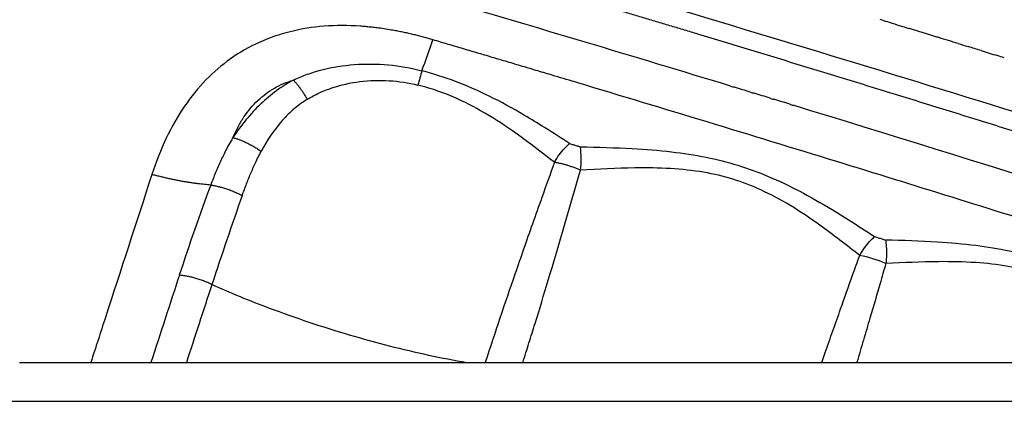
# Model space of a CAD drawing. Units: millimetres. Extents: x -1094 to 23750, y 50 to 16598.
# Drawn here: x 5279 to 5384, y 8013 to 8056 of the extents above; entities that cross this region are included whole.
import ezdxf

# ---------------------------------------------------------------- set-up
doc = ezdxf.new("R2010")
doc.units = ezdxf.units.MM
doc.layers.add('DiKom', color=7, linetype='Continuous')
doc.dimstyles.new('Qitele', dxfattribs={"dimscale": 85, "dimtxt": 4, "dimasz": 5, "dimexe": 4, "dimexo": 0, "dimgap": 3, "dimtad": 1, "dimdec": 0, "dimrnd": 10, "dimzin": 1, "dimtxsty": 'Standard', "dimblk": 'OBLIQUE', "dimcen": 5, "dimdle": 4, "dimclrd": 256, "dimclre": 256, "dimclrt": 256, "dimadec": 0, "dimazin": 0, "dimtfac": 1, "dimtdec": 0, "dimtmove": 0, "dimatfit": 3, "dimldrblk": 'OBLIQUE', "dimfxl": 6, "dimfxlon": 1, "dimlwd": 40, "dimlwe": 30, "dimarcsym": 0})

# ---------------------------------------------------------------- blocks, each defined once
blk = doc.blocks.new('_Oblique')
at = {"color": 0, "linetype": 'ByBlock', "lineweight": -2}
blk.add_line((-0.5, -0.5), (0.5, 0.5), dxfattribs=at)
blk = doc.blocks.new('*D5')
at = {"layer": 'Defpoints', "color": 0, "transparency": 16777216}
for p in [(18703.02, 14922.25), (3924.47, 8121.1), (18703.02, 7519.41)]:
    blk.add_point(p, dxfattribs=at)
at = {"layer": 'DiKom', "lineweight": 30, "transparency": 16777216}
for p, q in [((3924.47, 14412.25), (3924.47, 15262.25)), ((18703.02, 14412.25), (18703.02, 15262.25))]:
    blk.add_line(p, q, dxfattribs=at)
at = {"layer": 'DiKom', "lineweight": 40, "transparency": 16777216}
blk.add_line((3584.47, 14922.25), (19043.02, 14922.25), dxfattribs=at)
at = {"layer": 'DiKom', "lineweight": 40, "transparency": 16777216, "xscale": 425, "yscale": 425, "zscale": 425, "rotation": 180}
blk.add_blockref('_Oblique', (3924.47, 14922.25), dxfattribs=at)
at = {"layer": 'DiKom', "lineweight": 40, "transparency": 16777216, "xscale": 425, "yscale": 425, "zscale": 425}
blk.add_blockref('_Oblique', (18703.02, 14922.25), dxfattribs=at)
at = {"layer": 'DiKom', "transparency": 16777216, "insert": (11351.67, 15368.17), "char_height": 365.5, "attachment_point": 5}
blk.add_mtext('14780', dxfattribs=at)
blk = doc.blocks.new('*D6')
at = {"layer": 'Defpoints', "color": 0, "transparency": 16777216}
for p in [(6981.72, 12947.6), (1951.65, 2686.92), (7355.11, 2686.92)]:
    blk.add_point(p, dxfattribs=at)
at = {"layer": 'DiKom', "lineweight": 40, "transparency": 16777216}
blk.add_line((1951.65, 13287.6), (1951.65, 2346.92), dxfattribs=at)
at = {"layer": 'DiKom', "lineweight": 30, "transparency": 16777216}
for p, q in [((2461.65, 12947.6), (1611.65, 12947.6)), ((2461.65, 2686.92), (1611.65, 2686.92))]:
    blk.add_line(p, q, dxfattribs=at)
at = {"layer": 'DiKom', "lineweight": 40, "transparency": 16777216, "xscale": 425, "yscale": 425, "zscale": 425}
for p, rotation in [((1951.65, 12947.6), 90), ((1951.65, 2686.92), 270)]:
    blk.add_blockref('_Oblique', p, dxfattribs=dict(at, rotation=rotation))
at = {"layer": 'DiKom', "transparency": 16777216, "insert": (1505.72, 7817.26), "char_height": 365.5, "attachment_point": 5, "rotation": 90}
blk.add_mtext('10260', dxfattribs=at)
blk = doc.blocks.new('*D7')
at = {"layer": 'Defpoints', "color": 0, "transparency": 16777216}
for p in [(20840.68, 15694.98), (2433.11, 9077.87), (20840.68, 7838.67)]:
    blk.add_point(p, dxfattribs=at)
at = {"layer": 'DiKom', "lineweight": 30, "transparency": 16777216}
for p, q in [((2433.11, 15184.98), (2433.11, 16034.98)), ((20840.68, 15184.98), (20840.68, 16034.98))]:
    blk.add_line(p, q, dxfattribs=at)
at = {"layer": 'DiKom', "lineweight": 40, "transparency": 16777216}
blk.add_line((2093.11, 15694.98), (21180.68, 15694.98), dxfattribs=at)
at = {"layer": 'DiKom', "lineweight": 40, "transparency": 16777216, "xscale": 425, "yscale": 425, "zscale": 425, "rotation": 180}
blk.add_blockref('_Oblique', (2433.11, 15694.98), dxfattribs=at)
at = {"layer": 'DiKom', "lineweight": 40, "transparency": 16777216, "xscale": 425, "yscale": 425, "zscale": 425}
blk.add_blockref('_Oblique', (20840.68, 15694.98), dxfattribs=at)
at = {"layer": 'DiKom', "transparency": 16777216, "insert": (11324.52, 16140.91), "char_height": 365.5, "attachment_point": 5}
blk.add_mtext('18410', dxfattribs=at)
blk = doc.blocks.new('*D8')
at = {"layer": 'Defpoints', "color": 0, "transparency": 16777216}
for p in [(6992.12, 14408.27), (1038.68, 837.64), (6917.53, 837.64)]:
    blk.add_point(p, dxfattribs=at)
at = {"layer": 'DiKom', "lineweight": 40, "transparency": 16777216}
blk.add_line((1038.68, 14748.27), (1038.68, 497.64), dxfattribs=at)
at = {"layer": 'DiKom', "lineweight": 30, "transparency": 16777216}
for p, q in [((1548.68, 14408.27), (698.68, 14408.27)), ((1548.68, 837.64), (698.68, 837.64))]:
    blk.add_line(p, q, dxfattribs=at)
at = {"layer": 'DiKom', "lineweight": 40, "transparency": 16777216, "xscale": 425, "yscale": 425, "zscale": 425}
for p, rotation in [((1038.68, 14408.27), 90), ((1038.68, 837.64), 270)]:
    blk.add_blockref('_Oblique', p, dxfattribs=dict(at, rotation=rotation))
at = {"layer": 'DiKom', "transparency": 16777216, "insert": (592.76, 7691.39), "char_height": 365.5, "attachment_point": 5, "rotation": 90}
blk.add_mtext('13570', dxfattribs=at)

msp = doc.modelspace()

# ---------------------------------------------------------------- linework, layer by layer
msp.add_line((5279.26, 8019.64), (5434.17, 8019.64))
for centre, radius, start, end in [((4231.72, 4359.57), 3856.82, 73.06567, 73.54689), ((5313.53, 8025.63), 29.99, 85.0691, 86.068), ((5313.44, 8024.66), 30.96, 83.9394, 84.9879), ((5313.39, 8024.19), 31.44, 83.9012, 83.9401), ((5313.34, 8023.68), 31.95, 82.9222, 83.9008), ((5313.08, 8021.67), 33.98, 80.1004, 82.7562), ((4296.45, 4536.46), 3680.18, 72.9202, 72.92697), ((5230.97, 8085.38), 97.55, 339.2276, 341.2886), ((5363.81, 8038.15), 43.5, 163.11, 165.1951), ((4249.87, 4421.89), 3787.52, 72.8543, 73.29122), ((4227.33, 4347.01), 3870.11, 72.01558, 72.95408), ((5328.04, 8041.35), 11.14, 353.9595, 6.8001), ((4248.91, 4417.8), 3791.71, 72.85822, 72.85862), ((4235.21, 4373.33), 3838.25, 72.4742, 72.85858), ((5533.38, 7951.86), 249.3, 159.6445, 161.9891), ((5668.89, 7908.31), 388.01, 160.5568, 162.0423), ((5366.35, 8017.85), 13.45, 66.6201, 79.1044)]:
    msp.add_arc(centre, radius, start, end)
for points, knots in [([(5479.89, 8055.31), (5482.49, 8082.68), (5483.51, 8123.68), (5479.14, 8178.81), (5470.86, 8233.68), (5453.26, 8300.7), (5421.35, 8377.02), (5383.99, 8439.96), (5350.55, 8483.73), (5314.3, 8524.92), (5277.61, 8559.46), (5239.45, 8588.57), (5216.91, 8603.93), (5205.34, 8611.24), (5199.45, 8614.82)], [0, 0, 0, 0, 82.481576, 122.710695, 165.813346, 248.867515, 330.057799, 413.385745, 467.888562, 495.141245, 577.956632, 618.690486, 639.052365, 659.74041, 659.74041, 659.74041, 659.74041]), ([(5443.67, 8027.78), (5437.4, 8029.84), (5417.17, 8036.42), (5369.03, 8051.64), (5326.96, 8064.13), (5298.85, 8072.1)], [25.856369, 25.856369, 25.856369, 25.856369, 45.652909, 89.675625, 177.316288, 177.316288, 177.316288, 177.316288]), ([(5379.28, 8065.26), (5380.46, 8063.98), (5382.8, 8061.64), (5386.43, 8058.65), (5389.98, 8056.4), (5393.52, 8054.87), (5397.14, 8054.05), (5400.97, 8053.9), (5405, 8054.38), (5407.73, 8055.08), (5409.1, 8055.51)], [0, 0, 0, 0, 5.239596, 9.929528, 14.085511, 17.821343, 21.455464, 25.171108, 29.275716, 33.59384, 33.59384, 33.59384, 33.59384]), ([(5377.47, 8062.84), (5378.8, 8061.71), (5381.43, 8059.62), (5385.39, 8056.96), (5389.25, 8054.88), (5393.02, 8053.4), (5396.86, 8052.49), (5400.86, 8052.11), (5405.06, 8052.24), (5407.93, 8052.64), (5409.38, 8052.92)], [0, 0, 0, 0, 5.226691, 10.056332, 14.314492, 18.339441, 22.18593, 26.127795, 30.364177, 34.790032, 34.790032, 34.790032, 34.790032]), ([(5315.59, 8055.55), (5314.31, 8055.64), (5311.8, 8055.65), (5308.16, 8055.08), (5304.76, 8053.92), (5301.73, 8052.17), (5299.03, 8049.85), (5296.72, 8046.98), (5294.79, 8043.56), (5293.8, 8041.03), (5293.37, 8039.71)], [0, 0, 0, 0, 3.843428, 7.503744, 11.006536, 14.570891, 17.961899, 21.63906, 25.569996, 29.740251, 29.740251, 29.740251, 29.740251]), ([(5308.47, 8049.79), (5308.95, 8050.02), (5309.95, 8050.44), (5312.1, 8051.1), (5316.21, 8051.74), (5319.84, 8051.4), (5322.19, 8050.79)], [0, 0, 0, 0, 1.600045, 3.253747, 6.740125, 14.026205, 14.026205, 14.026205, 14.026205]), ([(5337.94, 8043.01), (5337.06, 8043.59), (5335.47, 8044.61), (5332.63, 8046.35), (5329.5, 8048.08), (5325.84, 8049.69), (5323.4, 8050.47), (5322.19, 8050.79)], [0, 0, 0, 0, 3.158406, 5.673729, 9.979222, 13.877711, 17.650429, 17.650429, 17.650429, 17.650429]), ([(5302.02, 8043.65), (5302.19, 8044.05), (5302.54, 8044.8), (5303.37, 8046.18), (5304.59, 8047.66), (5306.4, 8049.01), (5307.76, 8049.58), (5308.47, 8049.79)], [0, 0, 0, 0, 1.277198, 2.496286, 4.810825, 7.003651, 9.216199, 9.216199, 9.216199, 9.216199]), ([(5308.47, 8049.79), (5308.16, 8049.62), (5307.55, 8049.26), (5306.36, 8048.46), (5304.33, 8046.75), (5302.88, 8044.96), (5302.02, 8043.65)], [0, 0, 0, 0, 1.050915, 2.139066, 4.310689, 8.992669, 8.992669, 8.992669, 8.992669]), ([(5309.96, 8047.75), (5310.37, 8048), (5311.22, 8048.45), (5313.08, 8049.18), (5316.59, 8049.95), (5319.74, 8049.76), (5321.75, 8049.26)], [0, 0, 0, 0, 1.430781, 2.893486, 5.964913, 12.190044, 12.190044, 12.190044, 12.190044]), ([(5336.32, 8041.01), (5335.48, 8041.65), (5334.01, 8042.8), (5331.42, 8044.69), (5328.59, 8046.53), (5325.22, 8048.22), (5322.91, 8048.98), (5321.75, 8049.26)], [0, 0, 0, 0, 3.167095, 5.594783, 9.620694, 13.297172, 16.877128, 16.877128, 16.877128, 16.877128]), ([(5309.96, 8047.75), (5309.72, 8047.6), (5309.25, 8047.29), (5308.32, 8046.56), (5306.74, 8044.99), (5305.66, 8043.36), (5305.04, 8042.18)], [0, 0, 0, 0, 0.854147, 1.697284, 3.518165, 7.520306, 7.520306, 7.520306, 7.520306]), ([(5302.02, 8043.65), (5301.93, 8043.5), (5301.7, 8043.11), (5301.26, 8042.3), (5300.72, 8041.2), (5300.15, 8039.9), (5299.81, 8039.03), (5299.65, 8038.58)], [8.355156, 8.355156, 8.355156, 8.355156, 8.865094, 9.677291, 11.075556, 12.473822, 13.915084, 13.915084, 13.915084, 13.915084]), ([(5303.01, 8037.47), (5303.16, 8037.89), (5303.46, 8038.72), (5303.96, 8039.93), (5304.41, 8040.94), (5304.78, 8041.69), (5304.96, 8042.05), (5305.04, 8042.18)], [-13.915077, -13.915077, -13.915077, -13.915077, -12.473822, -11.075556, -9.677291, -8.865094, -8.355156, -8.355156, -8.355156, -8.355156]), ([(5339.09, 8042.67), (5340.94, 8042.62), (5344.19, 8042.54), (5348.68, 8042.2), (5352.44, 8041.62), (5355.9, 8040.75), (5359.22, 8039.54), (5362.59, 8037.93), (5366.36, 8035.76), (5368.99, 8034.05), (5370.49, 8033.07)], [0, 0, 0, 0, 5.547215, 9.752266, 13.481247, 16.962317, 20.431005, 24.090941, 28.131776, 33.496412, 33.496412, 33.496412, 33.496412]), ([(5336.32, 8041.01), (5335.87, 8039.76), (5335.09, 8037.55), (5333.68, 8033.58), (5331.63, 8027.72), (5329.97, 8022.79), (5328.95, 8019.64)], [0, 0, 0, 0, 3.981559, 7.015877, 12.654748, 22.605138, 22.605138, 22.605138, 22.605138]), ([(5293.37, 8039.71), (5291.68, 8034.48), (5290.03, 8029.42), (5287.89, 8022.82), (5287.37, 8021.23), (5286.85, 8019.64)], [29.740251, 29.740251, 29.740251, 29.740251, 47.394308, 47.394308, 53.059094, 53.059094, 53.059094, 53.059094]), ([(5332.95, 8019.64), (5333.17, 8020.33), (5333.61, 8021.71), (5334.52, 8024.63), (5336.39, 8030.78), (5337.97, 8036.25), (5339.11, 8040.18)], [0, 0, 0, 0, 2.183255, 4.347509, 9.181294, 21.44364, 21.44364, 21.44364, 21.44364]), ([(5368.9, 8031.06), (5367.49, 8032.15), (5365.08, 8034.04), (5361.58, 8036.41), (5358.48, 8038.08), (5355.39, 8039.27), (5352.15, 8040.03), (5348.63, 8040.4), (5344.24, 8040.44), (5341.04, 8040.27), (5339.11, 8040.18)], [0, 0, 0, 0, 5.339175, 9.181378, 12.684607, 15.882374, 19.09545, 22.642674, 26.479222, 32.263718, 32.263718, 32.263718, 32.263718]), ([(5402.95, 8022.84), (5401.44, 8023.84), (5398.79, 8025.59), (5394.99, 8027.81), (5391.61, 8029.45), (5388.29, 8030.69), (5384.85, 8031.58), (5381.14, 8032.17), (5376.72, 8032.55), (5373.5, 8032.65), (5371.66, 8032.71)], [0, 0, 0, 0, 5.427329, 9.527146, 13.200626, 16.66914, 20.163255, 23.827057, 27.934681, 33.474467, 33.474467, 33.474467, 33.474467]), ([(5364.86, 8019.64), (5364.88, 8019.7), (5365, 8020.05), (5365.39, 8021.18), (5366.04, 8023.01), (5367.01, 8025.77), (5367.96, 8028.45), (5368.65, 8030.36), (5368.9, 8031.06)], [-31.583396, -31.583396, -31.583396, -31.583396, -31.37009, -30.393466, -27.790014, -25.186562, -21.140692, -18.807048, -18.807048, -18.807048, -18.807048]), ([(5371.69, 8030.2), (5371.48, 8029.48), (5370.92, 8027.54), (5370.12, 8024.81), (5369.3, 8022.01), (5368.83, 8020.43), (5368.6, 8019.64), (5368.59, 8019.64)], [18.807048, 18.807048, 18.807048, 18.807048, 21.140692, 25.186562, 27.790014, 30.393466, 30.416874, 30.416874, 30.416874, 30.416874]), ([(5401.39, 8020.82), (5399.97, 8021.94), (5397.54, 8023.86), (5394.03, 8026.27), (5390.92, 8027.98), (5387.84, 8029.19), (5384.63, 8029.97), (5381.13, 8030.36), (5376.77, 8030.44), (5373.57, 8030.28), (5371.69, 8030.2)], [0, 0, 0, 0, 5.409839, 9.284772, 12.770704, 16.036166, 19.178792, 22.655175, 26.59422, 32.25103, 32.25103, 32.25103, 32.25103]), ([(5299.79, 8027.94), (5301.74, 8027.08), (5303.78, 8026.24), (5308.68, 8024.4), (5311.54, 8023.44), (5314.42, 8022.59)], [2.165301, 2.165301, 2.165301, 2.165301, 9.045173, 9.045173, 18.090299, 18.090299, 18.090299, 18.090299]), ([(5314.42, 8022.59), (5317.29, 8021.74), (5320.14, 8021.01), (5324.28, 8020.12), (5325.64, 8019.86), (5326.96, 8019.64)], [18.090299, 18.090299, 18.090299, 18.090299, 27.131859, 27.131859, 31.71986, 31.71986, 31.71986, 31.71986])]:
    msp.add_open_spline(points, degree=3, knots=knots)
for points, weights, degree in [([(5351.63, 8054.7), (5340.32, 8058.12), (5328.99, 8061.49), (5317.65, 8064.81)], [1, 0.999992740242, 0.999992740242, 1], 3), ([(5323.37, 8054.09), (5321.33, 8054.7), (5319.23, 8055.09)], [1, 0.998600895389, 1], 2), ([(5419.37, 8033.51), (5396.86, 8040.78), (5374.27, 8047.85), (5351.63, 8054.7)], [1, 0.999971532434, 0.999971532434, 1], 3), ([(5336.37, 8050.23), (5329.88, 8052.17), (5323.37, 8054.09)], [1, 0.99999852721, 1], 2), ([(5309.96, 8047.75), (5309.24, 8049), (5308.47, 8049.79)], [1, 0.940409602613, 0.999999999567], 2), ([(5302.02, 8043.65), (5303.52, 8043.25), (5305.04, 8042.18)], [1, 0.903515144443, 1], 2), ([(5339.11, 8040.18), (5337.72, 8040.76), (5336.32, 8041.01)], [1, 0.930821803159, 1], 2), ([(5299.65, 8038.58), (5296.69, 8038.81), (5293.37, 8039.71)], [0.990628081201, 0.969858129848, 1], 2), ([(5299.65, 8038.58), (5301.32, 8038.35), (5303.01, 8037.47)], [1, 0.89474813199, 1], 2), ([(5299.74, 8027.97), (5298.03, 8028.79), (5296.3, 8028.95)], [0.996606321293, 0.891832451153, 1], 2), ([(5299.74, 8027.97), (5299.76, 8027.95), (5299.79, 8027.94)], [0.996606379879, 0.998276147123, 1], 2)]:
    msp.add_rational_spline(points, weights, degree=degree)
for points in [[(5316.15, 8055.51), (5316.14, 8055.51), (5316.12, 8055.51), (5316.11, 8055.51)], [(5317.36, 8055.38), (5317.33, 8055.38), (5317.31, 8055.38), (5317.28, 8055.39)], [(5372.7, 8055.76), (5372.16, 8055.92), (5371.62, 8056.08), (5371.09, 8056.25)], [(5372.7, 8055.76), (5373.2, 8055.6), (5373.71, 8055.45), (5374.21, 8055.29)], [(5318.96, 8055.13), (5318.95, 8055.14), (5318.93, 8055.14), (5318.92, 8055.14)], [(5319.23, 8055.09), (5319.14, 8055.1), (5319.05, 8055.12), (5318.96, 8055.13)], [(5376.92, 8054.46), (5376.02, 8054.74), (5375.11, 8055.02), (5374.21, 8055.29)], [(5379.39, 8053.7), (5378.71, 8053.91), (5378.02, 8054.12), (5377.34, 8054.33)], [(5379.39, 8053.7), (5379.75, 8053.59), (5380.1, 8053.48), (5380.46, 8053.37)], [(5381.86, 8052.94), (5381.39, 8053.08), (5380.93, 8053.23), (5380.46, 8053.37)], [(5381.86, 8052.94), (5382.44, 8052.76), (5383.01, 8052.59), (5383.59, 8052.41)], [(5384.33, 8052.18), (5384.08, 8052.25), (5383.83, 8052.33), (5383.59, 8052.41)], [(5338.81, 8049.5), (5338, 8049.74), (5337.18, 8049.98), (5336.37, 8050.23)], [(5355.12, 8049.15), (5355.25, 8049.11), (5355.39, 8049.07), (5355.53, 8049.02)], [(5357.22, 8048.51), (5356.66, 8048.68), (5356.1, 8048.85), (5355.53, 8049.02)], [(5357.22, 8048.51), (5357.36, 8048.47), (5357.49, 8048.43), (5357.63, 8048.38)], [(5359.33, 8047.86), (5358.76, 8048.04), (5358.19, 8048.21), (5357.63, 8048.38)], [(5359.33, 8047.86), (5359.46, 8047.82), (5359.59, 8047.78), (5359.72, 8047.74)], [(5361.43, 8047.22), (5360.86, 8047.4), (5360.29, 8047.57), (5359.72, 8047.74)], [(5361.43, 8047.22), (5361.56, 8047.18), (5361.68, 8047.14), (5361.81, 8047.1)], [(5336.32, 8041.01), (5336.48, 8041.29), (5336.83, 8041.84), (5337.4, 8042.52), (5337.77, 8042.87), (5337.94, 8043.01)], [(5337.94, 8043.01), (5338.07, 8042.98), (5338.32, 8042.9), (5338.71, 8042.78), (5338.97, 8042.71), (5339.09, 8042.67)], [(5368.9, 8031.06), (5369.06, 8031.34), (5369.41, 8031.89), (5369.96, 8032.58), (5370.32, 8032.93), (5370.49, 8033.07)], [(5370.49, 8033.07), (5370.62, 8033.03), (5370.88, 8032.95), (5371.27, 8032.83), (5371.53, 8032.75), (5371.66, 8032.71)], [(5371.66, 8032.71), (5371.69, 8032.5), (5371.74, 8032.02), (5371.77, 8031.16), (5371.73, 8030.52), (5371.69, 8030.2)], [(5296.3, 8028.95), (5295.29, 8025.85), (5294.28, 8022.74), (5293.27, 8019.64)], [(5297.09, 8019.64), (5297.99, 8022.41), (5298.89, 8025.18), (5299.79, 8027.94)], [(5429.31, 8015.47), (5377.09, 8015.47), (5325.21, 8015.47), (5273.81, 8015.47)]]:
    msp.add_open_spline(points, degree=3)

# ---------------------------------------------------------------- dimensions: what is measured, and where the dimension line sits
at = {"layer": 'DiKom'}
for base, p1, p2, picture, middle in [((20840.68, 15694.98), (2433.11, 9077.87), (20840.68, 7838.67), '*D7', (11324.52, 15694.98)), ((18703.02, 14922.25), (3924.47, 8121.1), (18703.02, 7519.41), '*D5', (11351.67, 14922.25))]:
    dim = msp.add_linear_dim(base=base, p1=p1, p2=p2, dimstyle='Qitele', override={"dimtxt": 4.3}, dxfattribs=at)
    dim.commit()
    dim.dimension.update_dxf_attribs({"geometry": picture, "text_midpoint": middle, "dimtype": 160})
dim = msp.add_linear_dim(base=(1038.68, 837.64), p1=(6992.12, 14408.27), p2=(6917.53, 837.64), angle=90, dimstyle='Qitele', override={"dimtxt": 4.3}, dxfattribs=at)
dim.commit()
dim.dimension.update_dxf_attribs({"geometry": '*D8', "text_midpoint": (1038.68, 7691.39), "dimtype": 160})
dim = msp.add_linear_dim(base=(1951.65, 2686.92), p1=(6981.72, 12947.6), p2=(7355.11, 2686.92), angle=90, dimstyle='Qitele', override={"dimtxt": 4.3}, dxfattribs=at)
dim.commit()
dim.dimension.update_dxf_attribs({"geometry": '*D6', "text_midpoint": (1505.72, 7817.26)})

doc.saveas('drawing.dxf')
